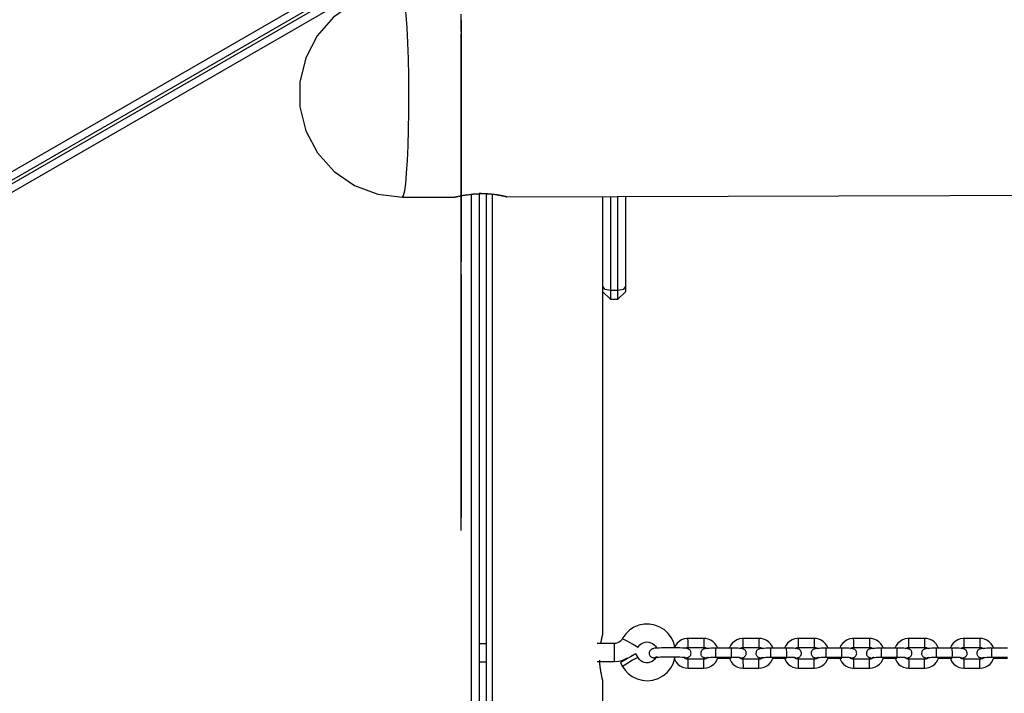
# Model space of a CAD drawing. Units: inches. Extents: x 80 to 220, y 6 to 203.
# Drawn here: x 112 to 118, y 56 to 60 of the extents above; entities that cross this region are included whole.
import ezdxf

# ---------------------------------------------------------------- set-up
doc = ezdxf.new("R2010")
doc.units = ezdxf.units.IN
doc.header["$MEASUREMENT"] = 0
doc.layers.add('Ebene 1', color=7, linetype='Continuous')

# ---------------------------------------------------------------- blocks, each defined once
blk = doc.blocks.new('block 2')
at = {"layer": 'Ebene 1', "color": 179, "lineweight": 25, "true_color": 0x1a171b}
for points in [[(107.0221, 56.3866), (114.2883, 60.5813)], [(114.337, 60.5527), (107.0224, 56.3297)], [(107.0322, 56.3125), (114.3467, 60.5355)], [(114.3474, 60.479), (107.0813, 56.2839)], [(114.4354, 60.3698), (114.2728, 60.3495), (114.1193, 60.2905), (113.9844, 60.1972), (113.8761, 60.0742), (113.8003, 59.9285), (113.7615, 59.769), (113.7619, 59.605), (113.8017, 59.4458), (113.8783, 59.3008), (113.9877, 59.1778), (114.1227, 59.0851), (114.2766, 59.0276), (114.4395, 59.0083)], [(114.4395, 59.0083), (114.4473, 59.0183), (114.4547, 59.0496), (114.4617, 59.0996), (114.4678, 59.1678), (114.4731, 59.2515), (114.4774, 59.3487), (114.4802, 59.4561), (114.4819, 59.5709), (114.4822, 59.689), (114.4812, 59.8072), (114.479, 59.9219), (114.4752, 60.0294), (114.4707, 60.1266), (114.4647, 60.2106), (114.4583, 60.2785), (114.4509, 60.3288), (114.4431, 60.3595), (114.4354, 60.3698)], [(114.8283, 60.1469), (114.8283, 60.181), (114.8283, 60.2189)], [(114.8283, 60.1793), (114.8283, 60.1631), (114.8283, 60.1469)], [(114.8283, 60.1042), (114.8283, 60.1252), (114.8283, 60.1469)], [(114.8283, 60.1469), (114.8283, 60.1152), (114.8283, 60.0883)], [(114.8283, 60.1042), (114.8283, 59.7962), (114.8283, 59.5013), (114.8283, 59.2208), (114.8283, 58.9566), (114.8283, 58.7096)], [(114.8283, 56.9433), (114.8283, 57.3419), (114.8283, 57.7298), (114.8283, 58.1064), (114.8283, 58.4712), (114.8283, 58.8233), (114.8283, 59.1619), (114.8283, 59.4861), (114.8283, 59.7955), (114.8283, 60.0883)], [(114.7856, 59.0093), (114.7878, 59.0097), (114.7892, 59.0097), (114.7913, 59.01), (114.7937, 59.0107), (114.7966, 59.011), (114.7997, 59.0117), (114.8033, 59.0124), (114.8071, 59.0135), (114.8114, 59.0141), (114.8125, 59.0145), (114.8138, 59.0145), (114.8149, 59.0148), (114.8159, 59.0152), (114.8185, 59.0155), (114.8212, 59.0162), (114.8266, 59.0176), (114.8319, 59.0183), (114.8378, 59.0197), (114.8443, 59.0207), (114.8474, 59.021), (114.8505, 59.0217), (114.8524, 59.0221), (114.8541, 59.0221), (114.8555, 59.0224), (114.8572, 59.0228), (114.8643, 59.0238), (114.8717, 59.0248), (114.8788, 59.0259), (114.8865, 59.0269), (114.8943, 59.0276), (114.9024, 59.0286), (114.9041, 59.0286), (114.9062, 59.029), (114.9084, 59.029), (114.9106, 59.0293), (114.9144, 59.0296), (114.9186, 59.03), (114.9268, 59.0303), (114.9353, 59.031), (114.9437, 59.0314), (114.9522, 59.0321), (114.9563, 59.0321), (114.9606, 59.0321), (114.9627, 59.0321), (114.9649, 59.0324), (114.967, 59.0324), (114.969, 59.0324), (114.9775, 59.0324), (114.9861, 59.0321), (114.9945, 59.0314), (115.0026, 59.031), (115.0068, 59.031), (115.0107, 59.0307), (115.0128, 59.0307), (115.015, 59.0303), (115.0168, 59.0303), (115.0188, 59.0303), (115.0269, 59.0296), (115.0343, 59.029), (115.0417, 59.0283), (115.0491, 59.0272), (115.0562, 59.0265), (115.0629, 59.0255), (115.0664, 59.0248), (115.0696, 59.0245), (115.0729, 59.0238), (115.076, 59.0234), (115.0819, 59.0224), (115.0877, 59.0214), (115.0932, 59.0203), (115.0982, 59.0193), (115.1006, 59.0183), (115.1032, 59.0183), (115.1043, 59.0176), (115.1053, 59.0176), (115.1063, 59.0176), (115.1074, 59.0169), (115.1117, 59.0159), (115.1151, 59.0152), (115.1184, 59.0141), (115.1215, 59.0135), (115.1239, 59.0128), (115.126, 59.0121), (115.1265, 59.0121), (115.1272, 59.0117), (115.1275, 59.0117), (115.1279, 59.0117), (115.1285, 59.0114), (115.1292, 59.011), (115.1299, 59.0107), (115.1306, 59.0107), (115.1304, 59.0104)], [(114.8972, 52.8178), (114.8972, 59.0276)], [(115.1304, 59.0104), (115.1296, 59.0104), (115.1282, 59.0107), (115.1268, 59.0107), (115.1246, 59.011), (115.1222, 59.0117), (115.1194, 59.0121), (115.1187, 59.0124), (115.118, 59.0124), (115.1172, 59.0128), (115.1161, 59.0128), (115.1144, 59.0131), (115.1127, 59.0135), (115.1087, 59.0141), (115.1046, 59.0152), (115.1, 59.0159), (115.0946, 59.0169), (115.0922, 59.0176), (115.0894, 59.0183), (115.0865, 59.0183), (115.0838, 59.0193), (115.0777, 59.0203), (115.0717, 59.0214), (115.0653, 59.0224), (115.0586, 59.0234), (115.0517, 59.0245), (115.0443, 59.0255), (115.0424, 59.0255), (115.0407, 59.0259), (115.0386, 59.0262), (115.0369, 59.0262), (115.0329, 59.0269), (115.029, 59.0272), (115.0212, 59.0283), (115.0135, 59.029), (115.0054, 59.0296), (114.9973, 59.0303), (114.993, 59.0303), (114.9888, 59.0307), (114.9868, 59.031), (114.9847, 59.031), (114.9825, 59.031), (114.9804, 59.031), (114.972, 59.0314), (114.9635, 59.0321), (114.9549, 59.0324), (114.9465, 59.0324)], [(114.9465, 59.031), (114.9465, 52.813)], [(114.9959, 52.8126), (114.9959, 59.03)], [(115.1304, 59.0104), (123.9061, 59.0372)], [(114.4395, 59.0083), (114.7882, 59.0093)], [(115.0326, 59.0265), (115.0326, 52.8154)], [(115.7654, 58.4168), (115.7654, 59.0124)], [(115.8146, 59.0124), (115.8146, 58.3909)], [(115.8641, 58.3909), (115.8641, 59.0124)], [(115.9135, 59.0128), (115.9135, 58.4168)], [(114.8283, 58.7096), (114.8283, 58.6393), (114.8283, 58.5956), (114.8283, 58.5807)], [(114.8283, 58.4819), (114.8283, 58.5315), (114.8283, 58.5673), (114.8283, 58.5807)], [(114.8283, 58.4819), (114.8283, 56.9037)], [(115.8146, 58.3909), (115.7798, 58.3985), (115.7654, 58.4168)], [(115.7654, 58.383), (115.7654, 58.3923), (115.7654, 58.4168)], [(115.7654, 56.122), (115.7654, 58.383)], [(115.7654, 58.383), (115.8146, 58.3341)], [(115.8641, 58.3909), (115.8146, 58.3909)], [(115.8146, 58.3909), (115.8146, 58.3492), (115.8146, 58.3341)], [(115.9135, 58.4168), (115.899, 58.3985), (115.8641, 58.3909)], [(115.8641, 58.3341), (115.8641, 58.3492), (115.8641, 58.3909)], [(115.8641, 58.3341), (115.9135, 58.383)], [(115.9135, 58.4168), (115.9135, 58.3923), (115.9135, 58.383)], [(115.8146, 58.3341), (115.8641, 58.3341)], [(114.8283, 56.8048), (114.8283, 56.8217), (114.8283, 56.8699), (114.8283, 56.9433)], [(114.8283, 56.8048), (114.8283, 56.8179), (114.8283, 56.8541), (114.8283, 56.9037)], [(116.2413, 56.0324), (116.233, 56.0624), (116.2179, 56.0944), (116.1972, 56.1234), (116.1714, 56.1471), (116.1414, 56.1661), (116.1082, 56.1788), (116.0732, 56.1857), (116.0381, 56.1854), (116.0031, 56.1785), (115.9702, 56.1654), (115.9407, 56.1458), (115.9159, 56.1227), (115.8961, 56.0958), (115.894, 56.0924), (115.8923, 56.0886)], [(115.7511, 56.0582), (115.7516, 56.0603), (115.7516, 56.0617), (115.7519, 56.0631), (115.7523, 56.0651), (115.7526, 56.0665), (115.7537, 56.0724), (115.7547, 56.0779), (115.7557, 56.0831), (115.7568, 56.0882), (115.7578, 56.093), (115.7587, 56.0975), (115.759, 56.0986), (115.7593, 56.0996), (115.7597, 56.1006), (115.7597, 56.1017), (115.76, 56.1034), (115.7607, 56.1051), (115.7614, 56.1089), (115.7621, 56.112), (115.7628, 56.1147), (115.7635, 56.1172), (115.7638, 56.1182), (115.7643, 56.1192), (115.7643, 56.1196), (115.7643, 56.1199), (115.7647, 56.1206), (115.7647, 56.1213), (115.765, 56.1227), (115.7654, 56.1234), (115.7654, 56.1241)], [(114.9959, 56.0562), (114.9465, 56.0562)], [(115.8405, 56.0579), (115.728, 56.0576)], [(115.8923, 56.0886), (115.887, 56.0806), (115.8806, 56.0738), (115.8718, 56.0669), (115.8617, 56.0617), (115.8513, 56.0589), (115.8405, 56.0579)], [(115.8405, 55.9394), (115.8408, 55.9508), (115.8408, 55.9804), (115.8408, 56.0169), (115.8405, 56.0465), (115.8405, 56.0579)], [(115.996, 56.0317), (115.9869, 56.039), (115.9611, 56.0541), (115.929, 56.0717), (115.9025, 56.0848), (115.892, 56.0886)], [(115.996, 56.0317), (116.002, 56.041), (116.0091, 56.0489), (116.0193, 56.0569), (116.031, 56.0631), (116.0432, 56.0669), (116.0563, 56.0679), (116.0694, 56.0669), (116.0818, 56.0631), (116.0933, 56.0572), (116.104, 56.0496), (116.1125, 56.0396), (116.1192, 56.0283), (116.1199, 56.0266)], [(116.3269, 56.0903), (116.3238, 56.0906), (116.3205, 56.091), (116.3023, 56.0889), (116.2845, 56.0817), (116.2687, 56.0717), (116.2549, 56.0593), (116.2398, 56.0379)], [(116.431, 56.0917), (116.3273, 56.0917)], [(116.3276, 56.0321), (116.3276, 56.0469), (116.3276, 56.0765), (116.3273, 56.0917)], [(116.5238, 56.0269), (116.5174, 56.0407), (116.5069, 56.0562), (116.4937, 56.0693), (116.4782, 56.08), (116.4609, 56.0868), (116.4461, 56.0899), (116.4306, 56.0906)], [(116.431, 56.0917), (116.4313, 56.0779), (116.4313, 56.0476), (116.431, 56.0324)], [(116.6921, 56.0903), (116.6888, 56.0906), (116.6857, 56.091), (116.6673, 56.0889), (116.6497, 56.0817), (116.6339, 56.0717), (116.6198, 56.0593), (116.6084, 56.0445), (116.6003, 56.0279), (116.5999, 56.0266)], [(116.7961, 56.0917), (116.6924, 56.0917)], [(116.6924, 56.0321), (116.6928, 56.0469), (116.6928, 56.0765), (116.6924, 56.0917)], [(116.889, 56.0269), (116.8826, 56.0407), (116.8719, 56.0562), (116.8585, 56.0693), (116.843, 56.08), (116.8261, 56.0868), (116.8113, 56.0899), (116.7958, 56.0906)], [(116.7961, 56.0917), (116.7961, 56.0779), (116.7961, 56.0476), (116.7961, 56.0324)], [(117.0569, 56.0903), (117.0537, 56.0906), (117.0504, 56.091), (117.0321, 56.0889), (117.0149, 56.0817), (116.9987, 56.0717), (116.9849, 56.0593), (116.9736, 56.0445), (116.9655, 56.0279), (116.9651, 56.0266)], [(117.1608, 56.0917), (117.0576, 56.0917)], [(117.0576, 56.0321), (117.0576, 56.0469), (117.0576, 56.0765), (117.0576, 56.0917)], [(117.1608, 56.0917), (117.1613, 56.0779), (117.1613, 56.0476), (117.1613, 56.0324)], [(117.2537, 56.0269), (117.2476, 56.0407), (117.2371, 56.0562), (117.2237, 56.0693), (117.2082, 56.08), (117.1913, 56.0868), (117.1765, 56.0899), (117.1608, 56.0906)], [(117.4219, 56.0903), (117.4187, 56.0906), (117.4156, 56.091), (117.3973, 56.0889), (117.3797, 56.0817), (117.3637, 56.0717), (117.3499, 56.0593), (117.3386, 56.0445), (117.3303, 56.0279), (117.3298, 56.0266)], [(117.526, 56.0917), (117.4223, 56.0917)], [(117.4226, 56.0321), (117.4226, 56.0469), (117.4226, 56.0765), (117.4223, 56.0917)], [(117.6188, 56.0272), (117.6125, 56.0407), (117.6018, 56.0562), (117.5889, 56.0693), (117.5732, 56.08), (117.5561, 56.0868), (117.5411, 56.0899), (117.5256, 56.0906)], [(117.526, 56.0917), (117.5263, 56.0779), (117.5263, 56.0476), (117.526, 56.0324)], [(117.7871, 56.0903), (117.784, 56.0906), (117.7808, 56.091), (117.7623, 56.0889), (117.7448, 56.0817), (117.7289, 56.0717), (117.7148, 56.0593), (117.7039, 56.0445), (117.6953, 56.0279), (117.695, 56.0266)], [(117.8912, 56.0917), (117.7875, 56.0917)], [(117.7875, 56.0321), (117.7878, 56.0469), (117.7878, 56.0765), (117.7875, 56.0917)], [(117.984, 56.0269), (117.9775, 56.0407), (117.967, 56.0562), (117.954, 56.0693), (117.938, 56.08), (117.9211, 56.0868), (117.9063, 56.0899), (117.8908, 56.0906)], [(117.8912, 56.0917), (117.8912, 56.0779), (117.8912, 56.0476), (117.8912, 56.0324)], [(118.1518, 56.0903), (118.1487, 56.0906), (118.1456, 56.091), (118.1272, 56.0889), (118.1099, 56.0817), (118.0936, 56.0717), (118.0798, 56.0593), (118.0686, 56.0445), (118.0605, 56.0279), (118.0601, 56.0266)], [(118.256, 56.0917), (118.1525, 56.0917)], [(118.1525, 56.0321), (118.153, 56.0469), (118.1525, 56.0765), (118.1525, 56.0917)], [(118.256, 56.0917), (118.2562, 56.0779), (118.2562, 56.0476), (118.2562, 56.0324)], [(118.3487, 56.0272), (118.3428, 56.0407), (118.3321, 56.0562), (118.3187, 56.0693), (118.3032, 56.08), (118.2863, 56.0868), (118.2715, 56.0899), (118.256, 56.0906)], [(115.9829, 55.989), (115.9728, 55.9845), (115.9469, 55.9707), (115.9156, 55.9525), (115.8901, 55.937), (115.8806, 55.9294)], [(115.8947, 55.9053), (115.9114, 55.8808), (115.9311, 55.8602), (115.9593, 55.8391), (115.991, 55.8236), (116.0253, 55.8147), (116.0606, 55.8116), (116.0958, 55.8161), (116.1297, 55.8264), (116.1612, 55.8433), (116.1886, 55.8657), (116.2112, 55.8929), (116.2286, 55.9239), (116.242, 55.9694)], [(115.9971, 55.9645), (115.9829, 55.989)], [(116.1202, 55.9714), (116.1099, 55.9549), (116.1004, 55.9459), (116.0896, 55.9384), (116.0775, 55.9335), (116.0649, 55.9308), (116.0518, 55.9301), (116.0387, 55.9325), (116.0267, 55.937), (116.0155, 55.9439), (116.0062, 55.9521), (115.9984, 55.9621), (115.9977, 55.9632), (115.9971, 55.9645)], [(116.305, 55.9621), (116.309, 55.9625), (116.3145, 55.9632), (116.3199, 55.9639), (116.3226, 55.9645), (116.3259, 55.9652), (116.328, 55.9663), (116.3309, 55.9676), (116.3336, 55.9694), (116.3369, 55.9714), (116.34, 55.9749), (116.3428, 55.9787), (116.3452, 55.9835), (116.3467, 55.9883), (116.3474, 55.9942), (116.3467, 55.9993), (116.3457, 56.0042), (116.3436, 56.009), (116.341, 56.0124), (116.3386, 56.0155), (116.3357, 56.0176), (116.3333, 56.02), (116.3309, 56.0214), (116.3283, 56.0224), (116.3262, 56.0231), (116.3245, 56.0238), (116.3216, 56.0245), (116.3195, 56.0248), (116.3121, 56.0259), (116.304, 56.0266), (116.2902, 56.0276), (116.2737, 56.0283), (116.2561, 56.0286), (116.237, 56.029), (116.2158, 56.0293), (116.1946, 56.029), (116.1741, 56.029), (116.1547, 56.0283), (116.1371, 56.0276), (116.1219, 56.0269), (116.1092, 56.0259), (116.099, 56.0245), (116.0951, 56.0235), (116.0902, 56.0221), (116.0878, 56.0207), (116.0849, 56.019), (116.0818, 56.0166), (116.0785, 56.0135), (116.0754, 56.0097), (116.0732, 56.0052), (116.0716, 55.9997), (116.0711, 55.9945), (116.0716, 55.9883), (116.073, 55.9828), (116.0751, 55.979), (116.0775, 55.9749), (116.0799, 55.9721), (116.0828, 55.9701), (116.0852, 55.9683), (116.088, 55.967), (116.0902, 55.9659), (116.0923, 55.9652), (116.0944, 55.9645), (116.0966, 55.9639), (116.1001, 55.9632), (116.104, 55.9625), (116.1121, 55.9618)], [(116.1099, 55.9663), (116.1104, 55.9663), (116.1113, 55.9666), (116.1132, 55.9666), (116.1178, 55.9673), (116.1237, 55.9676), (116.134, 55.9683), (116.1459, 55.9687), (116.1621, 55.9694), (116.1795, 55.9697), (116.1988, 55.9701), (116.2187, 55.9701), (116.238, 55.9701), (116.2568, 55.9697), (116.2734, 55.969), (116.2878, 55.9683), (116.2973, 55.968), (116.3044, 55.9673), (116.3069, 55.967), (116.3083, 55.9666)], [(116.3064, 56.0262), (116.3171, 56.0307), (116.3224, 56.0314), (116.3276, 56.0314)], [(116.3276, 56.0321), (116.431, 56.0324)], [(116.4327, 56.0221), (116.4306, 56.021), (116.4282, 56.02), (116.4251, 56.0183), (116.4222, 56.0159), (116.4186, 56.0128), (116.4161, 56.009), (116.4137, 56.0042), (116.412, 55.9993), (116.4115, 55.9942), (116.412, 55.9883), (116.413, 55.9835), (116.4151, 55.979), (116.4172, 55.9756), (116.4198, 55.9721), (116.4225, 55.9697), (116.4253, 55.968), (116.4279, 55.9666), (116.4299, 55.9652), (116.432, 55.9645), (116.4339, 55.9642), (116.436, 55.9635), (116.4377, 55.9632), (116.4408, 55.9628), (116.4441, 55.9621), (116.4525, 55.9614)], [(116.431, 56.0317), (116.4334, 56.0321), (116.4356, 56.0321), (116.4427, 56.0307), (116.4496, 56.0279), (116.4539, 56.0252)], [(116.5107, 56.0262), (116.508, 56.0262), (116.505, 56.0266), (116.4916, 56.0262), (116.4787, 56.0259), (116.4666, 56.0255), (116.4563, 56.0252), (116.4475, 56.0245), (116.4399, 56.0235), (116.4363, 56.0228), (116.4327, 56.0221)], [(116.5107, 55.9983), (116.5107, 56.0183), (116.5104, 56.0266)], [(116.6141, 56.0266), (116.5622, 56.0266), (116.5107, 56.0266)], [(116.5107, 55.9673), (116.5107, 55.9766), (116.5107, 55.9983)], [(116.6144, 55.9986), (116.6144, 56.019), (116.6141, 56.0266)], [(116.6699, 55.9618), (116.684, 55.9632), (116.6868, 55.9639), (116.6902, 55.9645), (116.6924, 55.9656), (116.6949, 55.9663), (116.6981, 55.968), (116.7009, 55.9701), (116.704, 55.9735), (116.7073, 55.9769), (116.7097, 55.9811), (116.7114, 55.9859), (116.7121, 55.9914), (116.7121, 55.9969), (116.7112, 56.0017), (116.7093, 56.0069), (116.7069, 56.0107), (116.7045, 56.0138), (116.7019, 56.0162), (116.6992, 56.0183), (116.6966, 56.02), (116.6942, 56.0214), (116.6921, 56.0221), (116.6902, 56.0228), (116.6881, 56.0231), (116.6868, 56.0235), (116.6835, 56.0241), (116.6807, 56.0245), (116.6713, 56.0252), (116.6595, 56.0259), (116.6483, 56.0262), (116.6359, 56.0266), (116.6253, 56.0266), (116.6141, 56.0266)], [(116.6141, 55.9673), (116.6144, 55.9769), (116.6144, 55.9986)], [(116.6702, 56.0255), (116.6821, 56.0307), (116.6871, 56.0314), (116.6928, 56.0314)], [(116.6924, 56.0321), (116.7961, 56.0324)], [(116.7979, 56.0221), (116.7958, 56.021), (116.7934, 56.02), (116.7901, 56.0183), (116.787, 56.0159), (116.7837, 56.0128), (116.781, 56.009), (116.7789, 56.0042), (116.777, 55.9993), (116.7763, 55.9942), (116.7767, 55.9883), (116.7782, 55.9835), (116.7798, 55.979), (116.7824, 55.9756), (116.7848, 55.9721), (116.7874, 55.9697), (116.7901, 55.968), (116.7925, 55.9666), (116.7951, 55.9652), (116.7972, 55.9645), (116.7989, 55.9642), (116.801, 55.9635), (116.8025, 55.9632), (116.8061, 55.9628), (116.8092, 55.9621), (116.8177, 55.9614)], [(116.7961, 56.0317), (116.7982, 56.0321), (116.8003, 56.0321), (116.8077, 56.0307), (116.8149, 56.0279), (116.8191, 56.0252)], [(116.8754, 56.0262), (116.8726, 56.0262), (116.8702, 56.0266), (116.8564, 56.0262), (116.8437, 56.0259), (116.8318, 56.0255), (116.8216, 56.0252), (116.8127, 56.0245), (116.8049, 56.0235), (116.8015, 56.0228), (116.7979, 56.0221)], [(116.8759, 55.9983), (116.8759, 56.0183), (116.8754, 56.0266)], [(116.9793, 56.0266), (116.9274, 56.0266), (116.8754, 56.0266)], [(116.8759, 55.9673), (116.8759, 55.9766), (116.8759, 55.9983)], [(116.9796, 55.9986), (116.9793, 56.019), (116.9793, 56.0266)], [(117.0347, 55.9618), (117.0487, 55.9632), (117.0518, 55.9639), (117.055, 55.9645), (117.0576, 55.9656), (117.06, 55.9663), (117.0628, 55.968), (117.0659, 55.9701), (117.0692, 55.9735), (117.0719, 55.9769), (117.0745, 55.9811), (117.0762, 55.9859), (117.0773, 55.9914), (117.0773, 55.9969), (117.0762, 56.0017), (117.0742, 56.0069), (117.0719, 56.0107), (117.0695, 56.0138), (117.0671, 56.0162), (117.0642, 56.0183), (117.0618, 56.02), (117.0592, 56.0214), (117.0571, 56.0221), (117.055, 56.0228), (117.0533, 56.0231), (117.0516, 56.0235), (117.0487, 56.0241), (117.0459, 56.0245), (117.0363, 56.0252), (117.0244, 56.0259), (117.0135, 56.0262), (117.0011, 56.0266), (116.9906, 56.0266), (116.9793, 56.0266)], [(116.9793, 55.9673), (116.9796, 55.9769), (116.9796, 55.9986)], [(117.0354, 56.0255), (117.0473, 56.0307), (117.0523, 56.0314), (117.0576, 56.0314)], [(117.0576, 56.0321), (117.1613, 56.0324)], [(117.163, 56.0221), (117.1606, 56.021), (117.1584, 56.02), (117.1553, 56.0183), (117.152, 56.0159), (117.1489, 56.0128), (117.146, 56.009), (117.1436, 56.0042), (117.1422, 55.9993), (117.1415, 55.9942), (117.1419, 55.9883), (117.1429, 55.9835), (117.1451, 55.979), (117.1472, 55.9756), (117.15, 55.9721), (117.1524, 55.9697), (117.1553, 55.968), (117.1577, 55.9666), (117.1601, 55.9652), (117.1624, 55.9645), (117.1641, 55.9642), (117.1658, 55.9635), (117.1675, 55.9632), (117.1708, 55.9628), (117.1744, 55.9621), (117.1827, 55.9614)], [(117.1613, 56.0317), (117.1634, 56.0321), (117.1655, 56.0321), (117.1729, 56.0307), (117.1796, 56.0279), (117.1839, 56.0252)], [(117.2406, 56.0262), (117.2378, 56.0262), (117.2349, 56.0266), (117.2216, 56.0262), (117.2085, 56.0259), (117.1968, 56.0255), (117.1866, 56.0252), (117.1779, 56.0245), (117.1698, 56.0235), (117.1665, 56.0228), (117.163, 56.0221)], [(117.2409, 55.9983), (117.2406, 56.0183), (117.2406, 56.0266)], [(117.3443, 56.0266), (117.2924, 56.0266), (117.2406, 56.0266)], [(117.2406, 55.9673), (117.2409, 55.9766), (117.2409, 55.9983)], [(117.3443, 55.9986), (117.3443, 56.019), (117.3443, 56.0266)], [(117.3997, 55.9618), (117.4138, 55.9632), (117.4166, 55.9639), (117.4202, 55.9645), (117.4223, 55.9656), (117.4247, 55.9663), (117.428, 55.968), (117.4307, 55.9701), (117.4342, 55.9735), (117.4371, 55.9769), (117.4395, 55.9811), (117.4414, 55.9859), (117.4424, 55.9914), (117.4421, 55.9969), (117.4411, 56.0017), (117.4393, 56.0069), (117.4371, 56.0107), (117.4342, 56.0138), (117.4318, 56.0162), (117.429, 56.0183), (117.4266, 56.02), (117.424, 56.0214), (117.4219, 56.0221), (117.4202, 56.0228), (117.4185, 56.0231), (117.4166, 56.0235), (117.4138, 56.0241), (117.4106, 56.0245), (117.4014, 56.0252), (117.3894, 56.0259), (117.3785, 56.0262), (117.3663, 56.0266), (117.3553, 56.0266), (117.3443, 56.0266)], [(117.3443, 55.9673), (117.3443, 55.9769), (117.3443, 55.9986)], [(117.4004, 56.0255), (117.4121, 56.0307), (117.4173, 56.0314), (117.4226, 56.0314)], [(117.4226, 56.0321), (117.526, 56.0324)], [(117.5282, 56.0221), (117.5256, 56.021), (117.5232, 56.02), (117.5203, 56.0183), (117.5172, 56.0159), (117.5141, 56.0128), (117.5112, 56.009), (117.5088, 56.0042), (117.5074, 55.9993), (117.5067, 55.9942), (117.5069, 55.9883), (117.5081, 55.9835), (117.5101, 55.979), (117.5122, 55.9756), (117.5151, 55.9721), (117.5175, 55.9697), (117.5203, 55.968), (117.5229, 55.9666), (117.5253, 55.9652), (117.527, 55.9645), (117.5289, 55.9642), (117.531, 55.9635), (117.5327, 55.9632), (117.5358, 55.9628), (117.5391, 55.9621), (117.5475, 55.9614)], [(117.526, 56.0317), (117.5284, 56.0321), (117.5306, 56.0321), (117.538, 56.0307), (117.5448, 56.0279), (117.5489, 56.0252)], [(117.6057, 56.0262), (117.603, 56.0262), (117.6002, 56.0266), (117.5866, 56.0262), (117.5737, 56.0259), (117.5616, 56.0255), (117.5515, 56.0252), (117.5427, 56.0245), (117.5348, 56.0235), (117.5313, 56.0228), (117.5282, 56.0221)], [(117.6057, 55.9983), (117.6057, 56.0183), (117.6057, 56.0266)], [(117.7091, 56.0266), (117.6572, 56.0266), (117.6057, 56.0266)], [(117.6057, 55.9673), (117.6057, 55.9766), (117.6057, 55.9983)], [(117.7094, 55.9986), (117.7094, 56.019), (117.7091, 56.0266)], [(117.7649, 55.9618), (117.779, 55.9632), (117.7818, 55.9639), (117.7854, 55.9645), (117.7875, 55.9656), (117.7899, 55.9663), (117.793, 55.968), (117.7959, 55.9701), (117.7995, 55.9735), (117.8023, 55.9769), (117.8047, 55.9811), (117.8064, 55.9859), (117.8071, 55.9914), (117.8071, 55.9969), (117.8062, 56.0017), (117.8044, 56.0069), (117.8023, 56.0107), (117.7995, 56.0138), (117.7969, 56.0162), (117.7942, 56.0183), (117.7916, 56.02), (117.7892, 56.0214), (117.7871, 56.0221), (117.7854, 56.0228), (117.7832, 56.0231), (117.7818, 56.0235), (117.7787, 56.0241), (117.7758, 56.0245), (117.7663, 56.0252), (117.7546, 56.0259), (117.7434, 56.0262), (117.7313, 56.0266), (117.7205, 56.0266), (117.7091, 56.0266)], [(117.7094, 55.9673), (117.7094, 55.9769), (117.7094, 55.9986)], [(117.7652, 56.0255), (117.7771, 56.0307), (117.7821, 56.0314), (117.7878, 56.0314)], [(117.7875, 56.0321), (117.8912, 56.0324)], [(117.8929, 56.0221), (117.8908, 56.021), (117.8884, 56.02), (117.8851, 56.0183), (117.8824, 56.0159), (117.8788, 56.0128), (117.876, 56.009), (117.8738, 56.0042), (117.872, 55.9993), (117.8714, 55.9942), (117.8717, 55.9883), (117.8731, 55.9835), (117.8753, 55.979), (117.8774, 55.9756), (117.8798, 55.9721), (117.8827, 55.9697), (117.8851, 55.968), (117.8877, 55.9666), (117.89, 55.9652), (117.8922, 55.9645), (117.8939, 55.9642), (117.896, 55.9635), (117.8975, 55.9632), (117.901, 55.9628), (117.9041, 55.9621), (117.9127, 55.9614)], [(117.8912, 56.0317), (117.8932, 56.0321), (117.8958, 56.0321), (117.9027, 56.0307), (117.9099, 56.0279), (117.9141, 56.0252)], [(117.9706, 56.0262), (117.9676, 56.0262), (117.9652, 56.0266), (117.9518, 56.0262), (117.9387, 56.0259), (117.9268, 56.0255), (117.9165, 56.0252), (117.9077, 56.0245), (117.9, 56.0235), (117.8965, 56.0228), (117.8929, 56.0221)], [(117.9709, 55.9983), (117.9709, 56.0183), (117.9706, 56.0266)], [(118.0743, 56.0266), (118.0224, 56.0266), (117.9706, 56.0266)], [(117.9709, 55.9673), (117.9709, 55.9766), (117.9709, 55.9983)], [(118.0746, 55.9986), (118.0743, 56.019), (118.0743, 56.0266)], [(118.1297, 55.9618), (118.1437, 55.9632), (118.147, 55.9639), (118.1501, 55.9645), (118.1525, 55.9656), (118.1551, 55.9663), (118.1578, 55.968), (118.1611, 55.9701), (118.1642, 55.9735), (118.1671, 55.9769), (118.1699, 55.9811), (118.1716, 55.9859), (118.1723, 55.9914), (118.1723, 55.9969), (118.1713, 56.0017), (118.1692, 56.0069), (118.1671, 56.0107), (118.1645, 56.0138), (118.1621, 56.0162), (118.1592, 56.0183), (118.1568, 56.02), (118.1544, 56.0214), (118.1523, 56.0221), (118.1501, 56.0228), (118.1483, 56.0231), (118.1466, 56.0235), (118.1437, 56.0241), (118.1409, 56.0245), (118.1313, 56.0252), (118.1197, 56.0259), (118.1084, 56.0262), (118.0962, 56.0266), (118.0856, 56.0266), (118.0743, 56.0266)], [(118.0743, 55.9673), (118.0746, 55.9769), (118.0746, 55.9986)], [(118.1304, 56.0255), (118.1423, 56.0307), (118.1473, 56.0314), (118.1525, 56.0314)], [(118.1525, 56.0321), (118.2562, 56.0324)], [(118.2581, 56.0221), (118.2555, 56.021), (118.2534, 56.02), (118.2503, 56.0183), (118.2472, 56.0159), (118.2439, 56.0128), (118.2412, 56.009), (118.2386, 56.0042), (118.2372, 55.9993), (118.2365, 55.9942), (118.2369, 55.9883), (118.2379, 55.9835), (118.24, 55.979), (118.2422, 55.9756), (118.245, 55.9721), (118.2474, 55.9697), (118.2503, 55.968), (118.2527, 55.9666), (118.2553, 55.9652), (118.2574, 55.9645), (118.2591, 55.9642), (118.2608, 55.9635), (118.2627, 55.9632), (118.2658, 55.9628), (118.2693, 55.9621), (118.2777, 55.9614)], [(118.2562, 56.0317), (118.2584, 56.0321), (118.2605, 56.0321), (118.2679, 56.0307), (118.2746, 56.0279), (118.2789, 56.0252)], [(118.3356, 56.0262), (118.3328, 56.0262), (118.3301, 56.0266), (118.3165, 56.0262), (118.3039, 56.0259), (118.292, 56.0255), (118.2817, 56.0252), (118.2729, 56.0245), (118.2651, 56.0235), (118.2615, 56.0228), (118.2581, 56.0221)], [(118.3359, 55.9983), (118.3356, 56.0183), (118.3356, 56.0266)], [(118.4393, 56.0266), (118.3876, 56.0266), (118.3356, 56.0266)], [(118.3356, 55.9673), (118.3359, 55.9766), (118.3359, 55.9983)], [(114.9465, 55.9377), (114.9959, 55.9377)], [(115.728, 55.939), (115.8405, 55.9394)], [(115.7654, 55.8085), (115.7654, 55.8092), (115.765, 55.8099), (115.7647, 55.8112), (115.7643, 55.8123), (115.7643, 55.8133), (115.7638, 55.8136), (115.7638, 55.8143), (115.7638, 55.8147), (115.7635, 55.8154), (115.7628, 55.8178), (115.7621, 55.8205), (115.7614, 55.8236), (115.7607, 55.8271), (115.7597, 55.8309), (115.7587, 55.835), (115.7587, 55.836), (115.7583, 55.8371), (115.7578, 55.8381), (115.7578, 55.8395), (115.7571, 55.8419), (115.7568, 55.8443), (115.7557, 55.8491), (115.7547, 55.8543), (115.7537, 55.8602), (115.7526, 55.866), (115.7519, 55.8688), (115.7516, 55.8719), (115.7511, 55.8736), (115.7509, 55.8753), (115.7509, 55.8767), (115.7504, 55.8784), (115.7495, 55.885), (115.7488, 55.8915), (115.7476, 55.8984), (115.7469, 55.9056), (115.7463, 55.9125), (115.7456, 55.9201), (115.7452, 55.9222), (115.7452, 55.9239), (115.7452, 55.9256), (115.7449, 55.9277), (115.7449, 55.9315), (115.7445, 55.9353), (115.7437, 55.9484)], [(115.8405, 55.9394), (115.8694, 55.9418), (115.8968, 55.9487), (115.9276, 55.9625)], [(115.8806, 55.9294), (115.8947, 55.9053)], [(115.9971, 55.9645), (115.9869, 55.9601), (115.9611, 55.9466), (115.9297, 55.928), (115.9044, 55.9125), (115.8947, 55.9053)], [(116.2353, 55.9587), (116.2473, 55.9359), (116.2592, 55.9218), (116.2737, 55.9101), (116.2902, 55.9015), (116.3083, 55.8963), (116.3178, 55.8956), (116.328, 55.896)], [(116.3276, 55.9535), (116.3202, 55.9539), (116.3128, 55.9563), (116.305, 55.9608)], [(116.328, 55.8943), (116.328, 55.9101), (116.328, 55.939), (116.3276, 55.9535)], [(116.4313, 55.9535), (116.3795, 55.9535), (116.3276, 55.9535)], [(116.4313, 55.8963), (116.4401, 55.8956), (116.4489, 55.896), (116.467, 55.9012), (116.4835, 55.9094), (116.4983, 55.9211), (116.5107, 55.9349), (116.5262, 55.9673)], [(116.4596, 55.9656), (116.4582, 55.9645), (116.4525, 55.9601), (116.4458, 55.9563), (116.4387, 55.9546), (116.4313, 55.9539)], [(116.4313, 55.8946), (116.4318, 55.9101), (116.4313, 55.9394), (116.4313, 55.9535)], [(116.4489, 55.9649), (116.4496, 55.9652), (116.4504, 55.9652), (116.4525, 55.9656), (116.4556, 55.9656), (116.4609, 55.9659), (116.4673, 55.9663), (116.4766, 55.9666), (116.4864, 55.967), (116.4983, 55.9673), (116.5104, 55.9673), (116.5107, 55.9673)], [(116.5107, 55.9673), (116.5626, 55.9673), (116.6141, 55.9673)], [(116.5228, 55.9601), (116.6134, 55.9601)], [(116.5975, 55.9673), (116.612, 55.9359), (116.6244, 55.9218), (116.6387, 55.9101), (116.6554, 55.9015), (116.6733, 55.8963), (116.6828, 55.8956), (116.6928, 55.896)], [(116.6141, 55.9673), (116.6268, 55.9673), (116.638, 55.9673), (116.649, 55.967), (116.6589, 55.9666), (116.6656, 55.9663), (116.6709, 55.9659), (116.673, 55.9656), (116.6745, 55.9656), (116.6747, 55.9656)], [(116.6928, 55.9535), (116.6854, 55.9539), (116.678, 55.9563), (116.6713, 55.9601), (116.6656, 55.9642), (116.6639, 55.9659)], [(116.6928, 55.8943), (116.6931, 55.9101), (116.6928, 55.939), (116.6928, 55.9535)], [(116.7961, 55.9535), (116.7446, 55.9535), (116.6928, 55.9535)], [(116.8247, 55.9656), (116.8232, 55.9645), (116.8172, 55.9601), (116.811, 55.9563), (116.8039, 55.9546), (116.7961, 55.9539)], [(116.7965, 55.8946), (116.7965, 55.9101), (116.7965, 55.9394), (116.7961, 55.9535)], [(116.7965, 55.8963), (116.8053, 55.8956), (116.8141, 55.896), (116.8318, 55.9012), (116.8487, 55.9094), (116.8635, 55.9211), (116.8759, 55.9349), (116.8914, 55.9673)], [(116.8141, 55.9649), (116.8144, 55.9652), (116.8156, 55.9652), (116.8177, 55.9656), (116.8204, 55.9656), (116.8258, 55.9659), (116.8325, 55.9663), (116.8413, 55.9666), (116.8516, 55.967), (116.8632, 55.9673), (116.8752, 55.9673), (116.8754, 55.9673)], [(116.8759, 55.9673), (116.9274, 55.9673), (116.9793, 55.9673)], [(116.8878, 55.9601), (116.9782, 55.9601)], [(116.9622, 55.9673), (116.977, 55.9359), (116.9891, 55.9218), (117.0039, 55.9101), (117.0204, 55.9015), (117.0382, 55.8963), (117.048, 55.8956), (117.0578, 55.896)], [(116.9793, 55.9673), (116.9915, 55.9673), (117.0032, 55.9673), (117.0142, 55.967), (117.024, 55.9666), (117.0308, 55.9663), (117.0356, 55.9659), (117.0378, 55.9656), (117.0392, 55.9656), (117.0399, 55.9656)], [(117.0576, 55.9535), (117.0502, 55.9539), (117.043, 55.9563), (117.0363, 55.9601), (117.0304, 55.9642), (117.0287, 55.9659)], [(117.0578, 55.8943), (117.0578, 55.9101), (117.0578, 55.939), (117.0578, 55.9535)], [(117.1613, 55.9535), (117.1093, 55.9535), (117.0578, 55.9535)], [(117.1894, 55.9656), (117.1885, 55.9645), (117.1825, 55.9601), (117.1758, 55.9563), (117.1686, 55.9546), (117.1613, 55.9539)], [(117.1617, 55.8946), (117.1617, 55.9101), (117.1617, 55.9394), (117.1613, 55.9535)], [(117.1617, 55.8963), (117.1705, 55.8956), (117.1789, 55.896), (117.1968, 55.9012), (117.2139, 55.9094), (117.2283, 55.9211), (117.2409, 55.9349), (117.2564, 55.9673)], [(117.1792, 55.9649), (117.1796, 55.9652), (117.1806, 55.9652), (117.1827, 55.9656), (117.1856, 55.9656), (117.1908, 55.9659), (117.1973, 55.9663), (117.2065, 55.9666), (117.2166, 55.967), (117.2283, 55.9673), (117.2402, 55.9673), (117.2406, 55.9673)], [(117.2406, 55.9673), (117.2924, 55.9673), (117.3443, 55.9673)], [(117.2526, 55.9601), (117.3432, 55.9601)], [(117.3274, 55.9673), (117.3422, 55.9359), (117.3542, 55.9218), (117.3687, 55.9101), (117.3853, 55.9015), (117.4032, 55.8963), (117.4128, 55.8956), (117.423, 55.896)], [(117.3443, 55.9673), (117.3567, 55.9673), (117.3684, 55.9673), (117.3792, 55.967), (117.3892, 55.9666), (117.3954, 55.9663), (117.4008, 55.9659), (117.403, 55.9656), (117.4044, 55.9656), (117.4051, 55.9656)], [(117.4226, 55.9535), (117.4152, 55.9539), (117.4082, 55.9563), (117.4014, 55.9601), (117.3954, 55.9642), (117.3937, 55.9659)], [(117.423, 55.8943), (117.423, 55.9101), (117.423, 55.939), (117.4226, 55.9535)], [(117.5263, 55.9535), (117.4745, 55.9535), (117.4226, 55.9535)], [(117.5263, 55.8963), (117.5351, 55.8956), (117.5441, 55.896), (117.562, 55.9012), (117.5785, 55.9094), (117.5935, 55.9211), (117.6057, 55.9349), (117.6212, 55.9673)], [(117.5546, 55.9656), (117.5532, 55.9645), (117.5475, 55.9601), (117.5408, 55.9563), (117.5337, 55.9546), (117.5263, 55.9539)], [(117.5263, 55.8946), (117.5267, 55.9101), (117.5263, 55.9394), (117.5263, 55.9535)], [(117.5441, 55.9649), (117.5448, 55.9652), (117.5455, 55.9652), (117.5475, 55.9656), (117.5508, 55.9656), (117.5561, 55.9659), (117.5623, 55.9663), (117.5716, 55.9666), (117.5815, 55.967), (117.5935, 55.9673), (117.6054, 55.9673), (117.6057, 55.9673)], [(117.6057, 55.9673), (117.6576, 55.9673), (117.7094, 55.9673)], [(117.6178, 55.9601), (117.7084, 55.9601)], [(117.6926, 55.9673), (117.707, 55.9359), (117.7194, 55.9218), (117.7339, 55.9101), (117.7504, 55.9015), (117.7683, 55.8963), (117.778, 55.8956), (117.7878, 55.896)], [(117.7091, 55.9673), (117.7218, 55.9673), (117.7332, 55.9673), (117.7444, 55.967), (117.7539, 55.9666), (117.7606, 55.9663), (117.7659, 55.9659), (117.768, 55.9656), (117.7694, 55.9656), (117.7697, 55.9656)], [(117.7878, 55.9535), (117.7804, 55.9539), (117.773, 55.9563), (117.7663, 55.9601), (117.7606, 55.9642), (117.7589, 55.9659)], [(117.7878, 55.8943), (117.7882, 55.9101), (117.7882, 55.939), (117.7878, 55.9535)], [(117.8915, 55.9535), (117.8397, 55.9535), (117.7878, 55.9535)], [(117.9198, 55.9656), (117.9184, 55.9645), (117.9124, 55.9601), (117.906, 55.9563), (117.8989, 55.9546), (117.8912, 55.9539)], [(117.8915, 55.8963), (117.9003, 55.8956), (117.9091, 55.896), (117.9268, 55.9012), (117.9437, 55.9094), (117.9585, 55.9211), (117.9709, 55.9349), (117.9864, 55.9673)], [(117.8915, 55.8946), (117.8915, 55.9101), (117.8915, 55.9394), (117.8915, 55.9535)], [(117.9091, 55.9649), (117.9094, 55.9652), (117.9106, 55.9652), (117.9127, 55.9656), (117.9155, 55.9656), (117.9211, 55.9659), (117.9275, 55.9663), (117.9363, 55.9666), (117.9466, 55.967), (117.9582, 55.9673), (117.9706, 55.9673), (117.9709, 55.9673)], [(117.9709, 55.9673), (118.0224, 55.9673), (118.0743, 55.9673)], [(117.9828, 55.9601), (118.0732, 55.9601)], [(118.0574, 55.9673), (118.0722, 55.9359), (118.0841, 55.9218), (118.0989, 55.9101), (118.1156, 55.9015), (118.1332, 55.8963), (118.143, 55.8956), (118.153, 55.896)], [(118.0743, 55.9673), (118.0865, 55.9673), (118.0982, 55.9673), (118.1091, 55.967), (118.1191, 55.9666), (118.1258, 55.9663), (118.1306, 55.9659), (118.1328, 55.9656), (118.1342, 55.9656), (118.1349, 55.9656)], [(118.1525, 55.9535), (118.1452, 55.9539), (118.138, 55.9563), (118.1313, 55.9601), (118.1258, 55.9642), (118.1239, 55.9659)], [(118.153, 55.8943), (118.153, 55.9101), (118.153, 55.939), (118.153, 55.9535)], [(118.2562, 55.9535), (118.2045, 55.9535), (118.153, 55.9535)], [(118.2844, 55.9656), (118.2834, 55.9645), (118.2775, 55.9601), (118.2708, 55.9563), (118.2636, 55.9546), (118.2562, 55.9539)], [(118.2567, 55.8946), (118.2567, 55.9101), (118.2567, 55.9394), (118.2562, 55.9535)], [(118.2567, 55.8963), (118.2655, 55.8956), (118.2739, 55.896), (118.292, 55.9012), (118.3089, 55.9094), (118.3237, 55.9211), (118.3359, 55.9349), (118.3516, 55.9673)], [(118.2743, 55.9649), (118.2746, 55.9652), (118.2756, 55.9652), (118.2777, 55.9656), (118.2806, 55.9656), (118.286, 55.9659), (118.2922, 55.9663), (118.3015, 55.9666), (118.3116, 55.967), (118.3232, 55.9673), (118.3352, 55.9673), (118.3356, 55.9673)], [(118.3356, 55.9673), (118.3876, 55.9673), (118.4393, 55.9673)], [(118.348, 55.9601), (118.4384, 55.9601)], [(116.3276, 55.895), (116.3276, 55.8943)], [(116.3276, 55.8943), (116.3795, 55.8943), (116.4313, 55.8946)], [(116.6928, 55.895), (116.6928, 55.8943)], [(116.6928, 55.8943), (116.7446, 55.8943), (116.7965, 55.8946)], [(117.0578, 55.895), (117.0578, 55.8943)], [(117.0578, 55.8943), (117.1098, 55.8943), (117.1613, 55.8946)], [(117.4226, 55.895), (117.423, 55.8943)], [(117.423, 55.8943), (117.4745, 55.8943), (117.5263, 55.8946)], [(117.7878, 55.895), (117.7878, 55.8943)], [(117.7878, 55.8943), (117.8397, 55.8943), (117.8915, 55.8946)], [(118.153, 55.895), (118.153, 55.8943)], [(118.153, 55.8943), (118.2048, 55.8943), (118.2567, 55.8946)], [(115.7654, 52.8361), (115.7654, 55.8092)]]:
    blk.add_lwpolyline(points, dxfattribs=at)
for points in [[(114.8283, 59.935), (114.8283, 59.935), (114.8283, 59.9247), (114.8283, 59.9247), (114.8283, 59.9247), (114.8283, 59.8978), (114.8283, 59.8978), (114.8283, 59.8978), (114.8283, 59.8616), (114.8283, 59.8616), (114.8283, 59.8616), (114.8283, 59.8289), (114.8283, 59.8289), (114.8283, 59.8289), (114.8283, 59.8093), (114.8283, 59.8093), (114.8283, 59.8093), (114.8283, 59.8289), (114.8283, 59.8289), (114.8283, 59.8289), (114.8283, 59.8616), (114.8283, 59.8616), (114.8283, 59.8616), (114.8283, 59.8978), (114.8283, 59.8978), (114.8283, 59.8978), (114.8283, 59.9247), (114.8283, 59.9247), (114.8283, 59.9247), (114.8283, 59.935), (114.8283, 59.935), (114.8283, 59.935), (114.8283, 59.935), (114.8283, 59.935)], [(114.8283, 58.4967), (114.8283, 58.4967), (114.8283, 58.4867), (114.8283, 58.4867), (114.8283, 58.4867), (114.8283, 58.4595), (114.8283, 58.4595), (114.8283, 58.4595), (114.8283, 58.4233), (114.8283, 58.4233), (114.8283, 58.4233), (114.8283, 58.3906), (114.8283, 58.3906), (114.8283, 58.3906), (114.8283, 58.3713), (114.8283, 58.3713), (114.8283, 58.3713), (114.8283, 58.3906), (114.8283, 58.3906), (114.8283, 58.3906), (114.8283, 58.4233), (114.8283, 58.4233), (114.8283, 58.4233), (114.8283, 58.4595), (114.8283, 58.4595), (114.8283, 58.4595), (114.8283, 58.4867), (114.8283, 58.4867), (114.8283, 58.4867), (114.8283, 58.4967), (114.8283, 58.4967), (114.8283, 58.4967), (114.8283, 58.4967), (114.8283, 58.4967)], [(114.8283, 57.0167), (114.8283, 57.0167), (114.8283, 57.0067), (114.8283, 57.0067), (114.8283, 57.0067), (114.8283, 56.9795), (114.8283, 56.9795), (114.8283, 56.9795), (114.8283, 56.944), (114.8283, 56.944), (114.8283, 56.944), (114.8283, 56.9106), (114.8283, 56.9106), (114.8283, 56.9106), (114.8283, 56.8913), (114.8283, 56.8913), (114.8283, 56.8913), (114.8283, 56.9106), (114.8283, 56.9106), (114.8283, 56.9106), (114.8283, 56.944), (114.8283, 56.944), (114.8283, 56.944), (114.8283, 56.9795), (114.8283, 56.9795), (114.8283, 56.9795), (114.8283, 57.0067), (114.8283, 57.0067), (114.8283, 57.0067), (114.8283, 57.0167), (114.8283, 57.0167), (114.8283, 57.0167), (114.8283, 57.0167), (114.8283, 57.0167)]]:
    blk.add_open_spline(points, degree=3, knots=[0, 0, 0, 0, 1, 1, 1, 2, 2, 2, 3, 3, 3, 4, 4, 4, 5, 5, 5, 6, 6, 6, 7, 7, 7, 8, 8, 8, 9, 9, 9, 10, 10, 10, 11, 11, 11, 11], dxfattribs=at)

msp = doc.modelspace()

# ---------------------------------------------------------------- block references
at = {"layer": 'Ebene 1'}
msp.add_blockref('block 2', (0, 0), dxfattribs=at)

doc.saveas('drawing.dxf')
